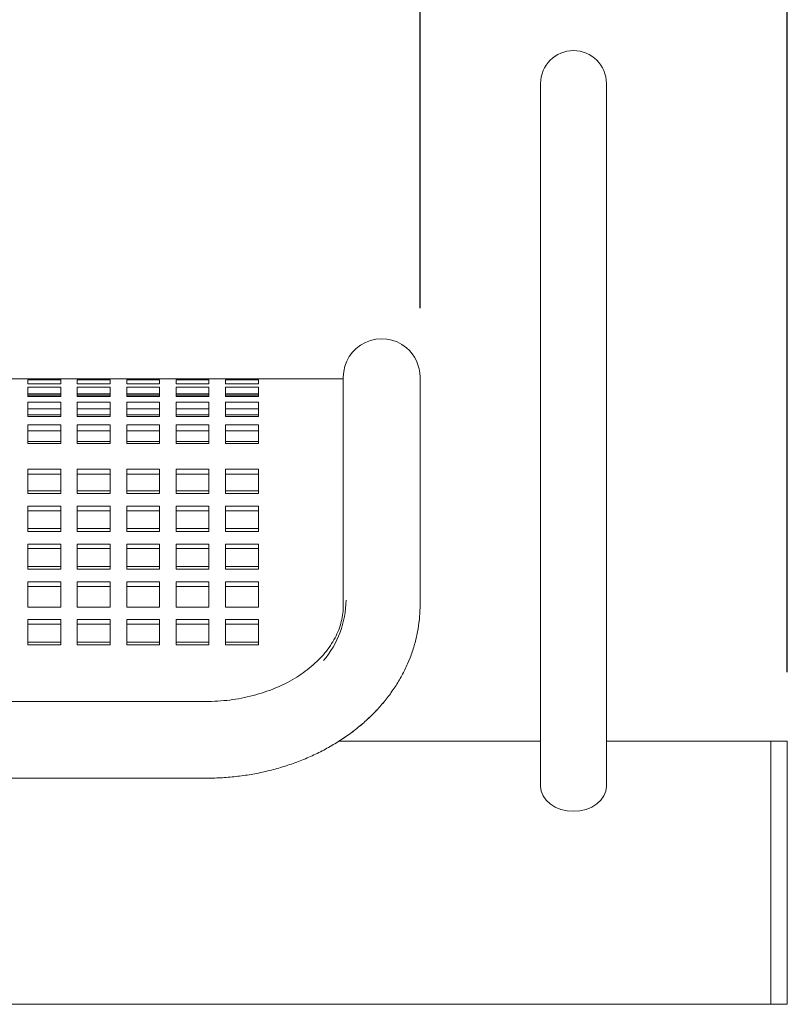
# Model space of a CAD drawing. Units: inches. Extents: x 0.1 to 8.5, y 0.3 to 10.8.
# Drawn here: x 3.6 to 4, y 3.1 to 3.7 of the extents above; entities that cross this region are included whole.
import ezdxf

# ---------------------------------------------------------------- set-up
doc = ezdxf.new("R2010")
doc.units = ezdxf.units.IN
doc.header["$MEASUREMENT"] = 0
doc.layers.add('FORMAT', color=7, linetype='Continuous')
doc.styles.add('SLDTEXTSTYLE0', font='TXT', dxfattribs={"width": 0.605})
doc.dimstyles.new('SLDDIMSTYLE0', dxfattribs={"dimtxt": 0.09100341796875, "dimasz": 0.0984251968503937, "dimexe": 0, "dimexo": 0.0625, "dimgap": 0.0227508544921875, "dimtad": 0, "dimtih": 1, "dimtoh": 1, "dimdec": 6, "dimlfac": 20, "dimrnd": 1e-09, "dimzin": 12, "dimdsep": 46, "dimlunit": 5, "dimtxsty": 'SLDTEXTSTYLE0', "dimsah": 1, "dimcen": 0.09, "dimadec": 0, "dimazin": 3, "dimtfac": 1, "dimtofl": 0, "dimtmove": 0, "dimatfit": 3, "dimfxl": 0, "dimfrac": 2, "dimtolj": 1, "dimtzin": 12, "dimarcsym": 0})
doc.dimstyles.new('SLDDIMSTYLE1', dxfattribs={"dimtxt": 0.09100341796875, "dimasz": 0.0984251968503937, "dimexe": 0, "dimexo": 0.0625, "dimgap": 0.0227508544921875, "dimtad": 0, "dimtih": 1, "dimtoh": 1, "dimlfac": 20, "dimrnd": 1e-09, "dimzin": 12, "dimdsep": 46, "dimlunit": 5, "dimtxsty": 'SLDTEXTSTYLE0', "dimsah": 1, "dimcen": 0.09, "dimadec": 0, "dimazin": 3, "dimtfac": 1, "dimtofl": 0, "dimtmove": 0, "dimatfit": 3, "dimfxl": 0, "dimfrac": 2, "dimtolj": 1, "dimtzin": 12, "dimarcsym": 0})

# ---------------------------------------------------------------- blocks, each defined once
blk = doc.blocks.new('_D')
at = {"layer": 'FORMAT'}
for p, q in [((2.904608448801934, 3.486349517091312), (2.904608448801934, 3.995407752228234)), ((3.785858448801934, 3.48634951709131), (3.785858448801934, 3.995407752228234)), ((2.904608448801934, 3.956037673488076), (3.785858448801934, 3.956037673488076))]:
    blk.add_line(p, q, dxfattribs=at)
for points in [[(2.904608448801934, 3.956037673488076), (3.003033645652328, 3.943832949078627), (3.003033645652328, 3.968242397897525)], [(3.785858448801934, 3.956037673488076), (3.687433251951541, 3.968242397897525), (3.687433251951541, 3.943832949078627)]]:
    blk.add_solid(points, dxfattribs=at)
at = {"layer": 'FORMAT', "insert": (3.184643168954552, 4.076887771800059), "char_height": 0.09374999999999999, "attachment_point": 1, "style": 'SLDTEXTSTYLE0'}
blk.add_mtext('17 3/4"', dxfattribs=at)
blk = doc.blocks.new('_D_1')
at = {"layer": 'FORMAT'}
for p, q in [((0.5077334488019346, 3.27879029822062), (0.5077334488019347, 4.231628224669185)), ((3.995233448801934, 3.27879029822062), (3.995233448801934, 4.231628224669185)), ((0.5077334488019347, 4.192258145929028), (3.995233448801934, 4.192258145929028))]:
    blk.add_line(p, q, dxfattribs=at)
for points in [[(0.5077334488019347, 4.192258145929028), (0.6061586456523285, 4.180053421519579), (0.6061586456523285, 4.204462870338476)], [(3.995233448801934, 4.192258145929028), (3.896808251951541, 4.204462870338476), (3.896808251951541, 4.180053421519579)]]:
    blk.add_solid(points, dxfattribs=at)
at = {"layer": 'FORMAT', "insert": (2.176309835963925, 4.31310824424101), "char_height": 0.09374999999999999, "attachment_point": 1, "style": 'SLDTEXTSTYLE0'}
blk.add_mtext('70"', dxfattribs=at)

msp = doc.modelspace()

# ---------------------------------------------------------------- linework, layer by layer
at = {"color": 7, "linetype": 'Continuous', "lineweight": 0}
for p, q in [((3.854608449365128, 3.614420257589889), (3.854608449365128, 3.438970231070233)), ((3.892108453495213, 3.438970231070233), (3.892108453495213, 3.614420257589889)), ((3.742108436974871, 3.446979429213959), (3.742108436974871, 3.393405824100818)), ((3.785858480903963, 3.393405824100818), (3.785858480903963, 3.446979429213959)), ((3.562320999228027, 3.44597946743227), (3.552920947818223, 3.44597946743227)), ((3.562320999228027, 3.44597946743227), (3.562320999228027, 3.445951953083452)), ((3.58107100129307, 3.44597946743227), (3.562320999228027, 3.44597946743227)), ((3.562320999228027, 3.445951953083452), (3.58107100129307, 3.445951953083452)), ((3.562320999228027, 3.445533136588322), (3.562320999228027, 3.443196587580335)), ((3.58107100129307, 3.445533136588322), (3.562320999228027, 3.445533136588322)), ((3.562320999228027, 3.443196587580335), (3.58107100129307, 3.443196587580335)), ((3.562320999228027, 3.441279207063412), (3.562320999228027, 3.435993401458823)), ((3.58107100129307, 3.441279207063412), (3.562320999228027, 3.441279207063412)), ((3.58107100129307, 3.445951953083452), (3.58107100129307, 3.44597946743227)), ((3.590470935370896, 3.44597946743227), (3.58107100129307, 3.44597946743227)), ((3.58107100129307, 3.443196587580335), (3.58107100129307, 3.445533136588322)), ((3.58107100129307, 3.435993401458823), (3.58107100129307, 3.441279207063412)), ((3.590470935370896, 3.44597946743227), (3.590470935370896, 3.445951953083452)), ((3.609220937435939, 3.44597946743227), (3.590470935370896, 3.44597946743227)), ((3.590470935370896, 3.445951953083452), (3.609220937435939, 3.445951953083452)), ((3.590470935370896, 3.445533136588322), (3.590470935370896, 3.443196587580335)), ((3.609220937435939, 3.445533136588322), (3.590470935370896, 3.445533136588322)), ((3.590470935370896, 3.443196587580335), (3.609220937435939, 3.443196587580335)), ((3.590470935370896, 3.441279207063412), (3.590470935370896, 3.435993401458823)), ((3.609220937435939, 3.441279207063412), (3.590470935370896, 3.441279207063412)), ((3.609220937435939, 3.445951953083452), (3.609220937435939, 3.44597946743227)), ((3.618620988845743, 3.44597946743227), (3.609220937435939, 3.44597946743227)), ((3.609220937435939, 3.443196587580335), (3.609220937435939, 3.445533136588322)), ((3.609220937435939, 3.435993401458823), (3.609220937435939, 3.441279207063412)), ((3.618620988845743, 3.44597946743227), (3.618620988845743, 3.445951953083452)), ((3.637370990910786, 3.44597946743227), (3.618620988845743, 3.44597946743227)), ((3.618620988845743, 3.445951953083452), (3.637370990910786, 3.445951953083452)), ((3.618620988845743, 3.445533136588322), (3.618620988845743, 3.443196587580335)), ((3.637370990910786, 3.445533136588322), (3.618620988845743, 3.445533136588322)), ((3.618620988845743, 3.443196587580335), (3.637370990910786, 3.443196587580335)), ((3.618620988845743, 3.441279207063412), (3.618620988845743, 3.435993401458823)), ((3.637370990910786, 3.441279207063412), (3.618620988845743, 3.441279207063412)), ((3.637370990910786, 3.445951953083452), (3.637370990910786, 3.44597946743227)), ((3.646770924988612, 3.44597946743227), (3.637370990910786, 3.44597946743227)), ((3.637370990910786, 3.443196587580335), (3.637370990910786, 3.445533136588322)), ((3.637370990910786, 3.435993401458823), (3.637370990910786, 3.441279207063412)), ((3.646770924988612, 3.44597946743227), (3.646770924988612, 3.445951953083452)), ((3.665520927053655, 3.44597946743227), (3.646770924988612, 3.44597946743227)), ((3.646770924988612, 3.445951953083452), (3.665520927053655, 3.445951953083452)), ((3.646770924988612, 3.445533136588322), (3.646770924988612, 3.443196587580335)), ((3.665520927053655, 3.445533136588322), (3.646770924988612, 3.445533136588322)), ((3.646770924988612, 3.443196587580335), (3.665520927053655, 3.443196587580335)), ((3.646770924988612, 3.441279207063412), (3.646770924988612, 3.435993401458823)), ((3.665520927053655, 3.441279207063412), (3.646770924988612, 3.441279207063412)), ((3.665520927053655, 3.445951953083452), (3.665520927053655, 3.44597946743227)), ((3.674920978463458, 3.44597946743227), (3.665520927053655, 3.44597946743227)), ((3.665520927053655, 3.443196587580335), (3.665520927053655, 3.445533136588322)), ((3.665520927053655, 3.435993401458823), (3.665520927053655, 3.441279207063412)), ((3.674920978463458, 3.44597946743227), (3.674920978463458, 3.445951953083452)), ((3.693670980528501, 3.44597946743227), (3.674920978463458, 3.44597946743227)), ((3.674920978463458, 3.445951953083452), (3.693670980528501, 3.445951953083452)), ((3.674920978463458, 3.445533136588322), (3.674920978463458, 3.443196587580335)), ((3.693670980528501, 3.445533136588322), (3.674920978463458, 3.445533136588322)), ((3.674920978463458, 3.443196587580335), (3.693670980528501, 3.443196587580335)), ((3.674920978463458, 3.441279207063412), (3.674920978463458, 3.435993401458823)), ((3.693670980528501, 3.441279207063412), (3.674920978463458, 3.441279207063412)), ((3.693670980528501, 3.445951953083452), (3.693670980528501, 3.44597946743227)), ((3.742108436974871, 3.44597946743227), (3.693670980528501, 3.44597946743227)), ((3.693670980528501, 3.443196587580335), (3.693670980528501, 3.445533136588322)), ((3.693670980528501, 3.435993401458823), (3.693670980528501, 3.441279207063412)), ((3.58107100129307, 3.437384196058912), (3.562320999228027, 3.437384196058912)), ((3.58107100129307, 3.436671404293143), (3.562320999228027, 3.436671404293143)), ((3.562320999228027, 3.435993401458823), (3.58107100129307, 3.435993401458823)), ((3.609220937435939, 3.437384196058912), (3.590470935370896, 3.437384196058912)), ((3.609220937435939, 3.436671404293143), (3.590470935370896, 3.436671404293143)), ((3.590470935370896, 3.435993401458823), (3.609220937435939, 3.435993401458823)), ((3.637370990910786, 3.437384196058912), (3.618620988845743, 3.437384196058912)), ((3.637370990910786, 3.436671404293143), (3.618620988845743, 3.436671404293143)), ((3.618620988845743, 3.435993401458823), (3.637370990910786, 3.435993401458823)), ((3.665520927053655, 3.437384196058912), (3.646770924988612, 3.437384196058912)), ((3.665520927053655, 3.436671404293143), (3.646770924988612, 3.436671404293143)), ((3.646770924988612, 3.435993401458823), (3.665520927053655, 3.435993401458823)), ((3.693670980528501, 3.437384196058912), (3.674920978463458, 3.437384196058912)), ((3.693670980528501, 3.436671404293143), (3.674920978463458, 3.436671404293143)), ((3.674920978463458, 3.435993401458823), (3.693670980528501, 3.435993401458823)), ((3.854608449365128, 3.438970231070233), (3.854608449365128, 3.213642732739389)), ((3.892108453495213, 3.213642732739389), (3.892108453495213, 3.438970231070233)), ((3.562320999228027, 3.432625856360991), (3.562320999228027, 3.424524317950655)), ((3.58107100129307, 3.432625856360991), (3.562320999228027, 3.432625856360991)), ((3.58107100129307, 3.424524317950655), (3.58107100129307, 3.432625856360991)), ((3.590470935370896, 3.432625856360991), (3.590470935370896, 3.424524317950655)), ((3.609220937435939, 3.432625856360991), (3.590470935370896, 3.432625856360991)), ((3.609220937435939, 3.424524317950655), (3.609220937435939, 3.432625856360991)), ((3.618620988845743, 3.432625856360991), (3.618620988845743, 3.424524317950655)), ((3.637370990910786, 3.432625856360991), (3.618620988845743, 3.432625856360991)), ((3.637370990910786, 3.424524317950655), (3.637370990910786, 3.432625856360991)), ((3.646770924988612, 3.432625856360991), (3.646770924988612, 3.424524317950655)), ((3.665520927053655, 3.432625856360991), (3.646770924988612, 3.432625856360991)), ((3.665520927053655, 3.424524317950655), (3.665520927053655, 3.432625856360991)), ((3.674920978463458, 3.432625856360991), (3.674920978463458, 3.424524317950655)), ((3.693670980528501, 3.432625856360991), (3.674920978463458, 3.432625856360991)), ((3.693670980528501, 3.424524317950655), (3.693670980528501, 3.432625856360991)), ((3.58107100129307, 3.428924267122067), (3.562320999228027, 3.428924267122067)), ((3.58107100129307, 3.425507501259503), (3.562320999228027, 3.425507501259503)), ((3.562320999228027, 3.424524317950655), (3.58107100129307, 3.424524317950655)), ((3.609220937435939, 3.428924267122067), (3.590470935370896, 3.428924267122067)), ((3.609220937435939, 3.425507501259503), (3.590470935370896, 3.425507501259503)), ((3.590470935370896, 3.424524317950655), (3.609220937435939, 3.424524317950655)), ((3.637370990910786, 3.428924267122067), (3.618620988845743, 3.428924267122067)), ((3.637370990910786, 3.425507501259503), (3.618620988845743, 3.425507501259503)), ((3.618620988845743, 3.424524317950655), (3.637370990910786, 3.424524317950655)), ((3.665520927053655, 3.428924267122067), (3.646770924988612, 3.428924267122067)), ((3.665520927053655, 3.425507501259503), (3.646770924988612, 3.425507501259503)), ((3.646770924988612, 3.424524317950655), (3.665520927053655, 3.424524317950655)), ((3.693670980528501, 3.428924267122067), (3.674920978463458, 3.428924267122067)), ((3.693670980528501, 3.425507501259503), (3.674920978463458, 3.425507501259503)), ((3.674920978463458, 3.424524317950655), (3.693670980528501, 3.424524317950655)), ((3.562320999228027, 3.419791556623917), (3.562320999228027, 3.409078736379331)), ((3.58107100129307, 3.419791556623917), (3.562320999228027, 3.419791556623917)), ((3.58107100129307, 3.409078736379331), (3.58107100129307, 3.419791556623917)), ((3.590470935370896, 3.419791556623917), (3.590470935370896, 3.409078736379331)), ((3.609220937435939, 3.419791556623917), (3.590470935370896, 3.419791556623917)), ((3.609220937435939, 3.409078736379331), (3.609220937435939, 3.419791556623917)), ((3.618620988845743, 3.419791556623917), (3.618620988845743, 3.409078736379331)), ((3.637370990910786, 3.419791556623917), (3.618620988845743, 3.419791556623917)), ((3.637370990910786, 3.409078736379331), (3.637370990910786, 3.419791556623917)), ((3.646770924988612, 3.419791556623917), (3.646770924988612, 3.409078736379331)), ((3.665520927053655, 3.419791556623917), (3.646770924988612, 3.419791556623917)), ((3.665520927053655, 3.409078736379331), (3.665520927053655, 3.419791556623917)), ((3.674920978463458, 3.419791556623917), (3.674920978463458, 3.409078736379331)), ((3.693670980528501, 3.419791556623917), (3.674920978463458, 3.419791556623917)), ((3.693670980528501, 3.409078736379331), (3.693670980528501, 3.419791556623917)), ((3.58107100129307, 3.416376785404979), (3.562320999228027, 3.416376785404979)), ((3.609220937435939, 3.416376785404979), (3.590470935370896, 3.416376785404979)), ((3.637370990910786, 3.416376785404979), (3.618620988845743, 3.416376785404979)), ((3.665520927053655, 3.416376785404979), (3.646770924988612, 3.416376785404979)), ((3.693670980528501, 3.416376785404979), (3.674920978463458, 3.416376785404979)), ((3.58107100129307, 3.410342225783393), (3.562320999228027, 3.410342225783393)), ((3.562320999228027, 3.409078736379331), (3.58107100129307, 3.409078736379331)), ((3.609220937435939, 3.410342225783393), (3.590470935370896, 3.410342225783393)), ((3.590470935370896, 3.409078736379331), (3.609220937435939, 3.409078736379331)), ((3.637370990910786, 3.410342225783393), (3.618620988845743, 3.410342225783393)), ((3.618620988845743, 3.409078736379331), (3.637370990910786, 3.409078736379331)), ((3.665520927053655, 3.410342225783393), (3.646770924988612, 3.410342225783393)), ((3.646770924988612, 3.409078736379331), (3.665520927053655, 3.409078736379331)), ((3.693670980528501, 3.410342225783393), (3.674920978463458, 3.410342225783393)), ((3.674920978463458, 3.409078736379331), (3.693670980528501, 3.409078736379331)), ((3.58107100129307, 3.394576327912391), (3.562320999228027, 3.394576327912391)), ((3.562320999228027, 3.394576327912391), (3.562320999228027, 3.382038408751503)), ((3.58107100129307, 3.391724984851349), (3.562320999228027, 3.391724984851349)), ((3.58107100129307, 3.382038408751503), (3.58107100129307, 3.394576327912391)), ((3.609220937435939, 3.394576327912391), (3.590470935370896, 3.394576327912391)), ((3.590470935370896, 3.394576327912391), (3.590470935370896, 3.382038408751503)), ((3.609220937435939, 3.391724984851349), (3.590470935370896, 3.391724984851349)), ((3.609220937435939, 3.382038408751503), (3.609220937435939, 3.394576327912391)), ((3.637370990910786, 3.394576327912391), (3.618620988845743, 3.394576327912391)), ((3.618620988845743, 3.394576327912391), (3.618620988845743, 3.382038408751503)), ((3.637370990910786, 3.391724984851349), (3.618620988845743, 3.391724984851349)), ((3.637370990910786, 3.382038408751503), (3.637370990910786, 3.394576327912391)), ((3.665520927053655, 3.394576327912391), (3.646770924988612, 3.394576327912391)), ((3.646770924988612, 3.394576327912391), (3.646770924988612, 3.382038408751503)), ((3.665520927053655, 3.391724984851349), (3.646770924988612, 3.391724984851349)), ((3.665520927053655, 3.382038408751503), (3.665520927053655, 3.394576327912391)), ((3.693670980528501, 3.394576327912391), (3.674920978463458, 3.394576327912391)), ((3.674920978463458, 3.394576327912391), (3.674920978463458, 3.382038408751503)), ((3.693670980528501, 3.391724984851349), (3.674920978463458, 3.391724984851349)), ((3.693670980528501, 3.382038408751503), (3.693670980528501, 3.394576327912391)), ((3.742108436974871, 3.393405824100818), (3.742108436974871, 3.31680605298791)), ((3.785858480903963, 3.31680605298791), (3.785858480903963, 3.393405824100818)), ((3.58107100129307, 3.38219756957953), (3.562320999228027, 3.38219756957953)), ((3.562320999228027, 3.382038408751503), (3.562320999228027, 3.380609833254529)), ((3.562320999228027, 3.380609833254529), (3.58107100129307, 3.380609833254529)), ((3.58107100129307, 3.380609833254529), (3.58107100129307, 3.382038408751503)), ((3.609220937435939, 3.38219756957953), (3.590470935370896, 3.38219756957953)), ((3.590470935370896, 3.382038408751503), (3.590470935370896, 3.380609833254529)), ((3.590470935370896, 3.380609833254529), (3.609220937435939, 3.380609833254529)), ((3.609220937435939, 3.380609833254529), (3.609220937435939, 3.382038408751503)), ((3.637370990910786, 3.38219756957953), (3.618620988845743, 3.38219756957953)), ((3.618620988845743, 3.382038408751503), (3.618620988845743, 3.380609833254529)), ((3.618620988845743, 3.380609833254529), (3.637370990910786, 3.380609833254529)), ((3.637370990910786, 3.380609833254529), (3.637370990910786, 3.382038408751503)), ((3.665520927053655, 3.38219756957953), (3.646770924988612, 3.38219756957953)), ((3.646770924988612, 3.382038408751503), (3.646770924988612, 3.380609833254529)), ((3.646770924988612, 3.380609833254529), (3.665520927053655, 3.380609833254529)), ((3.665520927053655, 3.380609833254529), (3.665520927053655, 3.382038408751503)), ((3.693670980528501, 3.38219756957953), (3.674920978463458, 3.38219756957953)), ((3.674920978463458, 3.382038408751503), (3.674920978463458, 3.380609833254529)), ((3.674920978463458, 3.380609833254529), (3.693670980528501, 3.380609833254529)), ((3.693670980528501, 3.380609833254529), (3.693670980528501, 3.382038408751503)), ((3.58107100129307, 3.373408993772574), (3.562320999228027, 3.373408993772574)), ((3.562320999228027, 3.373408993772574), (3.562320999228027, 3.35904568236544)), ((3.58107100129307, 3.370837839474768), (3.562320999228027, 3.370837839474768)), ((3.58107100129307, 3.35904568236544), (3.58107100129307, 3.373408993772574)), ((3.609220937435939, 3.373408993772574), (3.590470935370896, 3.373408993772574)), ((3.590470935370896, 3.373408993772574), (3.590470935370896, 3.35904568236544)), ((3.609220937435939, 3.370837839474768), (3.590470935370896, 3.370837839474768)), ((3.609220937435939, 3.35904568236544), (3.609220937435939, 3.373408993772574)), ((3.637370990910786, 3.373408993772574), (3.618620988845743, 3.373408993772574)), ((3.618620988845743, 3.373408993772574), (3.618620988845743, 3.35904568236544)), ((3.637370990910786, 3.370837839474768), (3.618620988845743, 3.370837839474768)), ((3.637370990910786, 3.35904568236544), (3.637370990910786, 3.373408993772574)), ((3.665520927053655, 3.373408993772574), (3.646770924988612, 3.373408993772574)), ((3.646770924988612, 3.373408993772574), (3.646770924988612, 3.35904568236544)), ((3.665520927053655, 3.370837839474768), (3.646770924988612, 3.370837839474768)), ((3.665520927053655, 3.35904568236544), (3.665520927053655, 3.373408993772574)), ((3.693670980528501, 3.373408993772574), (3.674920978463458, 3.373408993772574)), ((3.674920978463458, 3.373408993772574), (3.674920978463458, 3.35904568236544)), ((3.693670980528501, 3.370837839474768), (3.674920978463458, 3.370837839474768)), ((3.693670980528501, 3.35904568236544), (3.693670980528501, 3.373408993772574)), ((3.58107100129307, 3.360631717376762), (3.562320999228027, 3.360631717376762)), ((3.562320999228027, 3.35904568236544), (3.58107100129307, 3.35904568236544)), ((3.609220937435939, 3.360631717376762), (3.590470935370896, 3.360631717376762)), ((3.590470935370896, 3.35904568236544), (3.609220937435939, 3.35904568236544)), ((3.637370990910786, 3.360631717376762), (3.618620988845743, 3.360631717376762)), ((3.618620988845743, 3.35904568236544), (3.637370990910786, 3.35904568236544)), ((3.665520927053655, 3.360631717376762), (3.646770924988612, 3.360631717376762)), ((3.646770924988612, 3.35904568236544), (3.665520927053655, 3.35904568236544)), ((3.693670980528501, 3.360631717376762), (3.674920978463458, 3.360631717376762)), ((3.674920978463458, 3.35904568236544), (3.693670980528501, 3.35904568236544)), ((3.58107100129307, 3.351844842883485), (3.562320999228027, 3.351844842883485)), ((3.562320999228027, 3.351844842883485), (3.562320999228027, 3.337481531476351)), ((3.58107100129307, 3.337481531476351), (3.58107100129307, 3.351844842883485)), ((3.609220937435939, 3.351844842883485), (3.590470935370896, 3.351844842883485)), ((3.590470935370896, 3.351844842883485), (3.590470935370896, 3.337481531476351)), ((3.609220937435939, 3.337481531476351), (3.609220937435939, 3.351844842883485)), ((3.637370990910786, 3.351844842883485), (3.618620988845743, 3.351844842883485)), ((3.618620988845743, 3.351844842883485), (3.618620988845743, 3.337481531476351)), ((3.637370990910786, 3.337481531476351), (3.637370990910786, 3.351844842883485)), ((3.665520927053655, 3.351844842883485), (3.646770924988612, 3.351844842883485)), ((3.646770924988612, 3.351844842883485), (3.646770924988612, 3.337481531476351)), ((3.665520927053655, 3.337481531476351), (3.665520927053655, 3.351844842883485)), ((3.693670980528501, 3.351844842883485), (3.674920978463458, 3.351844842883485)), ((3.674920978463458, 3.351844842883485), (3.674920978463458, 3.337481531476351)), ((3.693670980528501, 3.337481531476351), (3.693670980528501, 3.351844842883485)), ((3.58107100129307, 3.349273688585679), (3.562320999228027, 3.349273688585679)), ((3.609220937435939, 3.349273688585679), (3.590470935370896, 3.349273688585679)), ((3.637370990910786, 3.349273688585679), (3.618620988845743, 3.349273688585679)), ((3.665520927053655, 3.349273688585679), (3.646770924988612, 3.349273688585679)), ((3.693670980528501, 3.349273688585679), (3.674920978463458, 3.349273688585679)), ((3.58107100129307, 3.339067566487673), (3.562320999228027, 3.339067566487673)), ((3.562320999228027, 3.337481531476351), (3.58107100129307, 3.337481531476351)), ((3.609220937435939, 3.339067566487673), (3.590470935370896, 3.339067566487673)), ((3.590470935370896, 3.337481531476351), (3.609220937435939, 3.337481531476351)), ((3.637370990910786, 3.339067566487673), (3.618620988845743, 3.339067566487673)), ((3.618620988845743, 3.337481531476351), (3.637370990910786, 3.337481531476351)), ((3.665520927053655, 3.339067566487673), (3.646770924988612, 3.339067566487673)), ((3.646770924988612, 3.337481531476351), (3.665520927053655, 3.337481531476351)), ((3.693670980528501, 3.339067566487673), (3.674920978463458, 3.339067566487673)), ((3.674920978463458, 3.337481531476351), (3.693670980528501, 3.337481531476351)), ((3.58107100129307, 3.330280691994397), (3.562320999228027, 3.330280691994397)), ((3.562320999228027, 3.330280691994397), (3.562320999228027, 3.315917380587262)), ((3.58107100129307, 3.315917380587262), (3.58107100129307, 3.330280691994397)), ((3.609220937435939, 3.330280691994397), (3.590470935370896, 3.330280691994397)), ((3.590470935370896, 3.330280691994397), (3.590470935370896, 3.315917380587262)), ((3.609220937435939, 3.315917380587262), (3.609220937435939, 3.330280691994397)), ((3.637370990910786, 3.330280691994397), (3.618620988845743, 3.330280691994397)), ((3.618620988845743, 3.330280691994397), (3.618620988845743, 3.315917380587262)), ((3.637370990910786, 3.315917380587262), (3.637370990910786, 3.330280691994397)), ((3.665520927053655, 3.330280691994397), (3.646770924988612, 3.330280691994397)), ((3.646770924988612, 3.330280691994397), (3.646770924988612, 3.315917380587262)), ((3.665520927053655, 3.315917380587262), (3.665520927053655, 3.330280691994397)), ((3.693670980528501, 3.330280691994397), (3.674920978463458, 3.330280691994397)), ((3.674920978463458, 3.330280691994397), (3.674920978463458, 3.315917380587262)), ((3.693670980528501, 3.315917380587262), (3.693670980528501, 3.330280691994397)), ((3.58107100129307, 3.327709537696591), (3.562320999228027, 3.327709537696591)), ((3.609220937435939, 3.327709537696591), (3.590470935370896, 3.327709537696591)), ((3.637370990910786, 3.327709537696591), (3.618620988845743, 3.327709537696591)), ((3.665520927053655, 3.327709537696591), (3.646770924988612, 3.327709537696591)), ((3.693670980528501, 3.327709537696591), (3.674920978463458, 3.327709537696591)), ((3.562320999228027, 3.315917380587262), (3.58107100129307, 3.315917380587262)), ((3.590470935370896, 3.315917380587262), (3.609220937435939, 3.315917380587262)), ((3.618620988845743, 3.315917380587262), (3.637370990910786, 3.315917380587262)), ((3.646770924988612, 3.315917380587262), (3.665520927053655, 3.315917380587262)), ((3.674920978463458, 3.315917380587262), (3.693670980528501, 3.315917380587262)), ((3.785858480903963, 3.316784405237986), (3.785858480903963, 3.31680605298791)), ((3.58107100129307, 3.308716541105308), (3.562320999228027, 3.308716541105308)), ((3.562320999228027, 3.308716541105308), (3.562320999228027, 3.294353229698174)), ((3.58107100129307, 3.294353229698174), (3.58107100129307, 3.308716541105308)), ((3.609220937435939, 3.308716541105308), (3.590470935370896, 3.308716541105308)), ((3.590470935370896, 3.308716541105308), (3.590470935370896, 3.294353229698174)), ((3.609220937435939, 3.294353229698174), (3.609220937435939, 3.308716541105308)), ((3.637370990910786, 3.308716541105308), (3.618620988845743, 3.308716541105308)), ((3.618620988845743, 3.308716541105308), (3.618620988845743, 3.294353229698174)), ((3.637370990910786, 3.294353229698174), (3.637370990910786, 3.308716541105308)), ((3.665520927053655, 3.308716541105308), (3.646770924988612, 3.308716541105308)), ((3.646770924988612, 3.308716541105308), (3.646770924988612, 3.294353229698174)), ((3.665520927053655, 3.294353229698174), (3.665520927053655, 3.308716541105308)), ((3.693670980528501, 3.308716541105308), (3.674920978463458, 3.308716541105308)), ((3.674920978463458, 3.308716541105308), (3.674920978463458, 3.294353229698174)), ((3.693670980528501, 3.294353229698174), (3.693670980528501, 3.308716541105308)), ((3.58107100129307, 3.306145386807502), (3.562320999228027, 3.306145386807502)), ((3.609220937435939, 3.306145386807502), (3.590470935370896, 3.306145386807502)), ((3.637370990910786, 3.306145386807502), (3.618620988845743, 3.306145386807502)), ((3.665520927053655, 3.306145386807502), (3.646770924988612, 3.306145386807502)), ((3.693670980528501, 3.306145386807502), (3.674920978463458, 3.306145386807502)), ((3.58107100129307, 3.295939264709495), (3.562320999228027, 3.295939264709495)), ((3.609220937435939, 3.295939264709495), (3.590470935370896, 3.295939264709495)), ((3.637370990910786, 3.295939264709495), (3.618620988845743, 3.295939264709495)), ((3.665520927053655, 3.295939264709495), (3.646770924988612, 3.295939264709495)), ((3.693670980528501, 3.295939264709495), (3.674920978463458, 3.295939264709495)), ((3.562320999228027, 3.294353229698174), (3.58107100129307, 3.294353229698174)), ((3.590470935370896, 3.294353229698174), (3.609220937435939, 3.294353229698174)), ((3.618620988845743, 3.294353229698174), (3.637370990910786, 3.294353229698174)), ((3.646770924988612, 3.294353229698174), (3.665520927053655, 3.294353229698174)), ((3.674920978463458, 3.294353229698174), (3.693670980528501, 3.294353229698174)), ((3.663983408815196, 3.262081186507571), (3.026483455935718, 3.262081186507571)), ((3.854608449365128, 3.239420216289032), (3.739501437757815, 3.239420216289032)), ((3.985858463820427, 3.239420216289032), (3.892108453495213, 3.239420216289032)), ((3.99523340618696, 3.239420216289032), (3.985858463820427, 3.239420216289032)), ((3.985858463820427, 3.239420216289032), (3.985858463820427, 3.08942019976869)), ((3.985858463820427, 3.164420208028861), (3.985858463820427, 3.239420216289032)), ((3.99523340618696, 3.164420208028861), (3.99523340618696, 3.239420216289032)), ((3.026483455935718, 3.218331201244467), (3.663983408815196, 3.218331201244467)), ((3.985858463820427, 3.08942019976869), (3.985858463820427, 3.164420208028861)), ((3.99523340618696, 3.08942019976869), (3.99523340618696, 3.164420208028861)), ((3.404608399804101, 3.08942019976869), (3.985858463820427, 3.08942019976869)), ((3.985858463820427, 3.08942019976869), (3.99523340618696, 3.08942019976869))]:
    msp.add_line(p, q, dxfattribs=at)
at = {"color": 7, "linetype": 'Continuous', "lineweight": 0, "flags": 128}
msp.add_lwpolyline([(3.892108453495213, 3.213642732739389), (3.891748126991069, 3.210882791289134), (3.890681227315985, 3.208228917946906), (3.888948468666294, 3.20578313286749), (3.886616730269402, 3.203639360299201), (3.883775419092471, 3.201880025956515), (3.880533771206931, 3.200572713058705), (3.877016393173315, 3.199767698358303), (3.873358451430171, 3.199495840165499), (3.869700509687026, 3.199767698358303), (3.86618313165341, 3.200572713058705), (3.86294148376787, 3.201880025956515), (3.860100172590939, 3.203639360299201), (3.857768434194047, 3.20578313286749), (3.856035675544355, 3.208228917946906), (3.854968775869272, 3.210882791289134), (3.854608449365128, 3.213642732739389)], dxfattribs=at)
at = {"color": 7, "linetype": 'Continuous', "lineweight": 0}
for centre, radius, start, end in [((3.873358448801931, 3.614420219480462), 0.01875000000000071, 0, 180), ((3.763983448801934, 3.446979438351152), 0.02187500000000015, 49.99587605535791, 180), ((3.763983448801934, 3.446979438351152), 0.02187500000000015, 2.326348567013305e-12, 49.99587605535791), ((3.688723357014846, 3.320592865294758), 0.05495289925150562, 320.115808735508, 359.2035359801837)]:
    msp.add_arc(centre, radius, start, end, dxfattribs=at)
for points, knots in [([(3.742108436974871, 3.31680605298791), (3.742097414011212, 3.316142017365633), (3.742059941281763, 3.313884618358539), (3.741585704147369, 3.310044528789647), (3.740405573395806, 3.30531574377654), (3.738617693892258, 3.300678906935734), (3.736261696978328, 3.296182721257485), (3.733365715945921, 3.291857894951052), (3.729955869367601, 3.287726414556632), (3.726054386739957, 3.283809802642443), (3.721684602268687, 3.280131707763498), (3.716872358429524, 3.276718925430254), (3.711648317791939, 3.273599054175365), (3.70604755340279, 3.270800376979741), (3.700110274365282, 3.268349704407674), (3.693881329329336, 3.266271257879), (3.6874092116442, 3.264587268787893), (3.680745586688822, 3.263313167595639), (3.673944672939575, 3.262469281973772), (3.668332888221313, 3.262118771818173), (3.665008297601553, 3.262090042915378), (3.663983408815196, 3.262081186507571)], [0, 0, 0, 0, 0.02592373436495186, 0.08812812182414533, 0.14977007384842, 0.2100362019252349, 0.2686890570544186, 0.3258800983411382, 0.381911772582932, 0.4370923120058293, 0.4916809475274011, 0.5458792370574395, 0.5998347926510071, 0.6536517563328107, 0.7074006996383976, 0.7611235753426758, 0.8148402501061625, 0.8685659322269818, 0.9223035248650197, 0.9760481048006466, 1, 1, 1, 1]), ([(3.663983408815196, 3.218331201244467), (3.665597245815357, 3.218346634416554), (3.670135597995816, 3.218390034815842), (3.677585811478343, 3.218859584671522), (3.686278151935396, 3.219888801632608), (3.694863143943055, 3.221424977477279), (3.703297079651216, 3.223453787948371), (3.7115371639061, 3.2259701382722), (3.719540734949611, 3.22896345330697), (3.727265289245275, 3.232421809013346), (3.734668590949705, 3.236330519718298), (3.741709447006556, 3.240671586116599), (3.748347130723263, 3.245424595160055), (3.754543079708928, 3.250564698869982), (3.760259992807422, 3.256064636947255), (3.765464071169843, 3.26189281405881), (3.770124773127196, 3.268014874048146), (3.77421627328528, 3.274393652053142), (3.777716965845527, 3.280990550808605), (3.780611092871219, 3.287765481728211), (3.782886701781967, 3.294678751010127), (3.784538684301837, 3.301691130188019), (3.785540209168239, 3.308635410499831), (3.785842199823822, 3.313685919849786), (3.785856172588619, 3.316363683615863), (3.785858480903963, 3.31680605298791)], [0, 0, 0, 0, 0.02577690142917362, 0.07248852070866468, 0.1192260545852553, 0.1659869236034007, 0.2127725340770833, 0.2595825421606234, 0.3064127881321572, 0.3532521427146638, 0.4000833767411799, 0.4468844854014838, 0.4936246678440079, 0.5402676903898959, 0.5867707310676611, 0.6330900236176915, 0.6791819075055057, 0.7250106034311598, 0.7705498526664804, 0.8157895764942791, 0.8607360650280215, 0.9054150300434236, 0.9498683585175667, 0.9917182004465214, 1, 1, 1, 1]), ([(3.739546141241396, 3.239420216289032), (3.740250189673282, 3.239847809651808), (3.743309579759303, 3.241705884800732), (3.748329758230617, 3.245416843424208), (3.75454745818464, 3.250532819175675), (3.760258533899561, 3.256039605678986), (3.765464164040937, 3.261866410866591), (3.770124495229796, 3.267989296524646), (3.774215884268481, 3.274368527859498), (3.777716771256904, 3.28096575473191), (3.7806108274821, 3.287741191423324), (3.782886634182314, 3.294654850052838), (3.784538525407559, 3.301667780744268), (3.785540182216661, 3.308612484827803), (3.785841913699167, 3.313663600748811), (3.785856131179302, 3.316341781912961), (3.785858480903963, 3.316784405237986)], [0, 0, 0, 0, 0.02463698089735526, 0.1070581677243156, 0.1893058607467508, 0.2713079572609268, 0.3529859309581971, 0.4342633020935615, 0.5150763656806109, 0.5953798952048619, 0.6751547004566578, 0.754413621547289, 0.83320086096962, 0.911589463748101, 0.985388379977063, 1, 1, 1, 1])]:
    msp.add_open_spline(points, degree=3, knots=knots, dxfattribs=at)

# ---------------------------------------------------------------- dimensions: what is measured, and where the dimension line sits
at = {"layer": 'FORMAT'}
for base, p1, p2, dimstyle, picture, middle in [((3.995233448801934, 4.263091479322982), (0.5077334488019346, 3.239420219480463), (3.995233448801934, 3.239420219480462), 'SLDDIMSTYLE1', '_D_1', (2.251483448801935, 4.263091479322982)), ((3.785858448801934, 4.026871006882031), (2.904608448801934, 3.446979438351154), (3.785858448801934, 3.446979438351153), 'SLDDIMSTYLE0', '_D', (3.345233448801935, 4.026871006882031))]:
    dim = msp.add_linear_dim(base=base, p1=p1, p2=p2, dimstyle=dimstyle, dxfattribs=at)
    dim.commit()
    dim.dimension.update_dxf_attribs({"geometry": picture, "text_midpoint": middle, "dimtype": 160})

doc.saveas('drawing.dxf')
